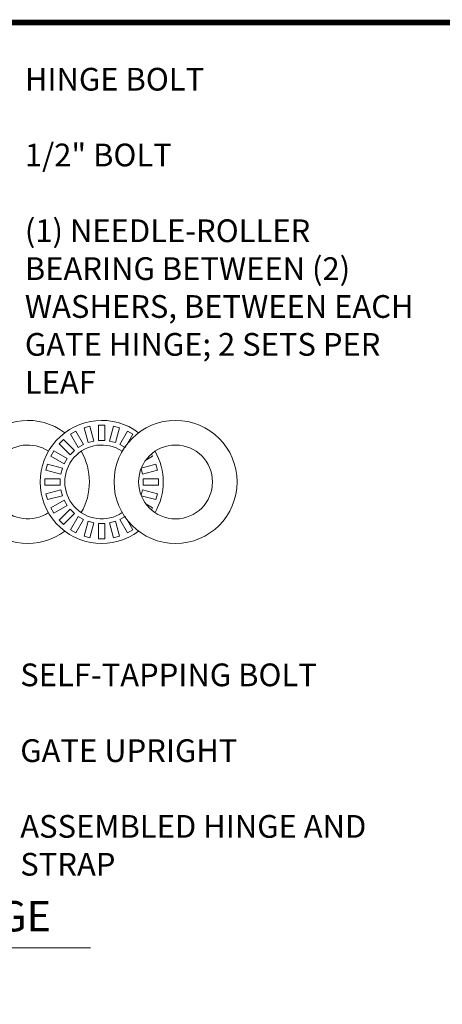
# Model space of a CAD drawing. Extents: x -251 to 1607, y -62 to 698.
# Drawn here: x 1470 to 1498, y 164 to 229 of the extents above; entities that cross this region are included whole.
import ezdxf
from ezdxf.enums import TextEntityAlignment as Align

# ---------------------------------------------------------------- set-up
doc = ezdxf.new("R2010")
doc.units = 0
doc.header["$LTSCALE"] = 10
doc.header["$MEASUREMENT"] = 0
for name, color, linetype, lineweight in [('3', 6, 'CONTINUOUS', 20), ('4', 80, 'CONTINUOUS', 15), ('5', 50, 'CONTINUOUS', 9)]:
    doc.layers.add(name, color=color, linetype=linetype, lineweight=lineweight)
doc.layers.add('TITLE', color=7, linetype='CONTINUOUS')
doc.styles.add('ARIAL', font='arial.ttf')

msp = doc.modelspace()

# ---------------------------------------------------------------- linework, layer by layer
at = {"layer": '3'}
for radius in [4.06284, 2.43771]:
    msp.add_circle((1480.39828, 198.93185), radius, dxfattribs=at)
for centre, radius, start, end in [((1470.64745, 198.93185), 4.06284, 53.1301024, 306.8698976), ((1475.52286, 198.93185), 4.06284, 53.1301024, 306.8698976), ((1470.64745, 198.93185), 2.43771, 56.2510114, 303.7489886), ((1475.52286, 198.93185), 2.43771, 56.2510114, 303.7489886), ((1470.64745, 198.93185), 4.06284, 330.0735651, 29.9264349), ((1475.52286, 198.93185), 4.06284, 330.0735651, 29.9264349)]:
    msp.add_arc(centre, radius, start, end, dxfattribs=at)
at = {"layer": '4'}
for p, q in [((1473.81972, 202.28806), (1473.46787, 202.08492)), ((1474.32758, 201.40843), (1473.81972, 202.28806)), ((1474.74641, 202.6145), (1474.35397, 202.50935)), ((1474.61685, 201.52825), (1474.35397, 202.50935)), ((1475.00929, 201.6334), (1474.74641, 202.6145)), ((1475.72601, 202.68998), (1475.31972, 202.68998)), ((1475.31972, 201.67427), (1475.31972, 202.68998)), ((1475.72601, 201.67427), (1475.72601, 202.68998)), ((1476.03643, 201.6334), (1476.29932, 202.6145)), ((1476.69176, 202.50935), (1476.29932, 202.6145)), ((1476.42887, 201.52825), (1476.69176, 202.50935)), ((1476.71815, 201.40843), (1477.226, 202.28806)), ((1477.57785, 202.08492), (1477.226, 202.28806)), ((1473.00911, 201.73289), (1472.72182, 201.44561)), ((1473.72732, 201.01468), (1473.00911, 201.73289)), ((1473.97573, 201.20529), (1473.46787, 202.08492)), ((1475.00929, 201.6334), (1474.61685, 201.52825)), ((1475.72601, 201.67427), (1475.31972, 201.67427)), ((1476.42887, 201.52825), (1476.03643, 201.6334)), ((1477.07, 201.20529), (1477.57785, 202.08492)), ((1472.3698, 200.98684), (1472.16666, 200.63499)), ((1473.24943, 200.47899), (1472.3698, 200.98684)), ((1473.44004, 200.72739), (1472.72182, 201.44561)), ((1473.72732, 201.01468), (1473.44004, 200.72739)), ((1474.32758, 201.40843), (1473.97573, 201.20529)), ((1477.07, 201.20529), (1476.71815, 201.40843)), ((1473.04629, 200.12714), (1472.16666, 200.63499)), ((1473.24943, 200.47899), (1473.04629, 200.12714)), ((1478.43728, 200.37992), (1478.87907, 200.63499)), ((1478.87907, 200.63499), (1478.79979, 200.7723)), ((1471.94537, 200.10075), (1471.84021, 199.70831)), ((1472.82131, 199.44542), (1471.84021, 199.70831)), ((1472.92647, 199.83786), (1471.94537, 200.10075)), ((1472.92647, 199.83786), (1472.82131, 199.44542)), ((1478.22441, 199.44542), (1478.12571, 199.8138)), ((1478.13711, 199.84265), (1479.10036, 200.10075)), ((1478.22441, 199.44542), (1479.20552, 199.70831)), ((1479.20552, 199.70831), (1479.10036, 200.10075)), ((1471.76473, 199.13499), (1471.76473, 198.72871)), ((1472.78044, 199.13499), (1471.76473, 199.13499)), ((1472.78044, 199.13499), (1472.78044, 198.72871)), ((1478.26528, 199.13499), (1479.28099, 199.13499)), ((1478.26528, 198.72871), (1478.26528, 199.13499)), ((1479.28099, 198.72871), (1479.28099, 199.13499)), ((1472.78044, 198.72871), (1471.76473, 198.72871)), ((1472.82131, 198.41828), (1471.84021, 198.1554)), ((1472.82131, 198.41828), (1472.92647, 198.02584)), ((1478.12571, 198.0499), (1478.22441, 198.41828)), ((1478.22441, 198.41828), (1479.20552, 198.1554)), ((1478.26528, 198.72871), (1479.28099, 198.72871)), ((1471.84021, 198.1554), (1471.94537, 197.76296)), ((1472.92647, 198.02584), (1471.94537, 197.76296)), ((1473.04629, 197.73657), (1472.16666, 197.22871)), ((1473.04629, 197.73657), (1473.24943, 197.38472)), ((1478.13711, 198.02106), (1479.10036, 197.76296)), ((1479.10036, 197.76296), (1479.20552, 198.1554)), ((1472.16666, 197.22871), (1472.3698, 196.87686)), ((1473.24943, 197.38472), (1472.3698, 196.87686)), ((1473.44004, 197.13631), (1472.72182, 196.4181)), ((1473.44004, 197.13631), (1473.72732, 196.84903)), ((1478.43728, 197.48378), (1478.87907, 197.22871)), ((1478.79979, 197.0914), (1478.87907, 197.22871)), ((1472.72182, 196.4181), (1473.00911, 196.13081)), ((1473.72732, 196.84903), (1473.00911, 196.13081)), ((1473.97573, 196.65842), (1473.46787, 195.77879)), ((1474.32758, 196.45528), (1473.81972, 195.57565)), ((1473.97573, 196.65842), (1474.32758, 196.45528)), ((1474.61685, 196.33546), (1474.35397, 195.35435)), ((1474.61685, 196.33546), (1475.00929, 196.2303)), ((1476.03643, 196.2303), (1476.42887, 196.33546)), ((1476.42887, 196.33546), (1476.69176, 195.35435)), ((1476.71815, 196.45528), (1477.07, 196.65842)), ((1476.71815, 196.45528), (1477.226, 195.57565)), ((1477.07, 196.65842), (1477.57785, 195.77879)), ((1473.46787, 195.77879), (1473.81972, 195.57565)), ((1475.00929, 196.2303), (1474.74641, 195.2492)), ((1475.31972, 196.18943), (1475.72601, 196.18943)), ((1475.31972, 196.18943), (1475.31972, 195.17372)), ((1475.72601, 196.18943), (1475.72601, 195.17372)), ((1476.03643, 196.2303), (1476.29932, 195.2492)), ((1477.226, 195.57565), (1477.57785, 195.77879)), ((1474.35397, 195.35435), (1474.74641, 195.2492)), ((1475.31972, 195.17372), (1475.72601, 195.17372)), ((1476.29932, 195.2492), (1476.69176, 195.35435))]:
    msp.add_line(p, q, dxfattribs=at)
at = {"layer": '5'}
msp.add_line((1435.59164, 168.17639), (1474.7846, 168.17639), dxfattribs=at)
at = {"layer": 'TITLE', "const_width": 0.37125}
msp.add_lwpolyline([(1415.90529, 118.33281), (1415.90529, 0), (1601.18529, 0), (1601.18529, 229.26), (1415.90529, 229.26), (1415.90529, 116.04344)], dxfattribs=at)

# ---------------------------------------------------------------- texts
at = {"layer": '5', "style": 'ARIAL'}
msp.add_text('PRESSED STEEL SQ. HINGE', height=2, dxfattribs=at).set_placement((1455.04208, 170.00273), align=Align.MIDDLE)
at = {"layer": '5', "char_height": 1.5, "attachment_point": 1, "style": 'ARIAL'}
for s, width, insert in [('HINGE BOLT\\P\\P1/2" BOLT\\P\\P(1) NEEDLE-ROLLER BEARING BETWEEN (2) WASHERS, BETWEEN EACH GATE HINGE; 2 SETS PER LEAF', 26.8601117, (1470.44717, 226.26611)), ('SELF-TAPPING BOLT\\P\\PGATE UPRIGHT\\P\\PASSEMBLED HINGE AND STRAP', 23.7660269, (1470.14347, 186.94632))]:
    msp.add_mtext_dynamic_manual_height_columns(s, width=width, gutter_width=0.46875, heights=[163.13398], dxfattribs=dict(at, insert=insert))

doc.saveas('drawing.dxf')
